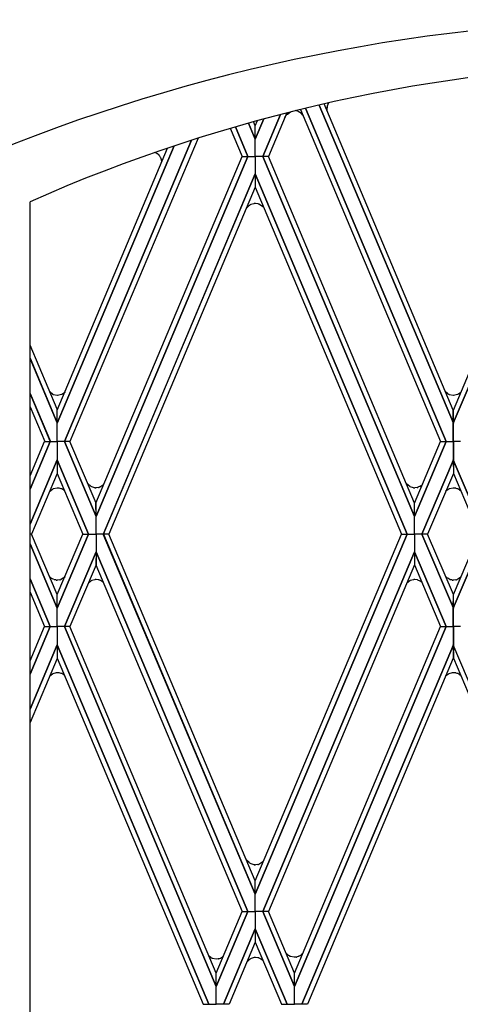
# Model space of a CAD drawing. Units: millimetres. Extents: x 0 to 8410, y 0 to 5940.
# Drawn here: x 2865 to 2994, y 2157 to 2445 of the extents above; entities that cross this region are included whole.
import ezdxf

# ---------------------------------------------------------------- set-up
doc = ezdxf.new("R2010")
doc.units = ezdxf.units.MM
doc.layers.add('YKK_A1', color=4, linetype='Continuous', lineweight=30)

msp = doc.modelspace()

# ---------------------------------------------------------------- linework, layer by layer
at = {"layer": 'YKK_A1', "linetype": 'Continuous', "ltscale": 0.5}
for p, q in [((3036.09, 2431.66), (2991.85, 2326.92)), ((2991.85, 2326.92), (3036.09, 2431.66)), ((2991.86, 2330.81), (3034.4, 2431.57)), ((2991.85, 2330.81), (2954.03, 2420.4)), ((2955.21, 2420.42), (2955.42, 2420.72)), ((2943.07, 2417.76), (2937.67, 2404.99)), ((2943.24, 2417.4), (2944.12, 2418.03)), ((2945.92, 2418.38), (2945.66, 2418.41)), ((2946.14, 2418.32), (2946.1, 2418.34)), ((2946.32, 2418.26), (2946.14, 2418.32)), ((2946.45, 2418.2), (2946.32, 2418.26)), ((2947.36, 2417.58), (2946.45, 2418.2)), ((2947.09, 2418.76), (2988.14, 2321.6)), ((2947.81, 2417.05), (2947.36, 2417.58)), ((2989.79, 2321.6), (2948.58, 2419.13)), ((2948.58, 2419.13), (2989.79, 2321.6)), ((2952.52, 2420.06), (2991.86, 2326.92)), ((2991.86, 2326.92), (2952.52, 2420.06)), ((2954.88, 2419.17), (2954.88, 2419.21)), ((2954.88, 2418.84), (2954.88, 2419.17)), ((2954.91, 2418.3), (2954.88, 2418.84)), ((2954.89, 2419.39), (2955.07, 2420.11)), ((2955.07, 2420.11), (2955.08, 2420.14)), ((2931.86, 2414.77), (2933.85, 2410.09)), ((2933.85, 2410.09), (2931.87, 2414.78)), ((2933.85, 2414), (2933.34, 2415.19)), ((2936.35, 2416.01), (2933.85, 2410.09)), ((2933.85, 2410.09), (2936.35, 2416.01)), ((2933.85, 2414), (2934.48, 2415.5)), ((2936.03, 2404.99), (2941.22, 2417.29)), ((2941.22, 2417.29), (2936.03, 2404.99)), ((2942.5, 2416.42), (2943, 2417.16)), ((2943, 2417.16), (2943.03, 2417.19)), ((2926.53, 2413.25), (2930.03, 2404.99)), ((2931.67, 2404.99), (2928, 2413.68)), ((2928, 2413.68), (2931.67, 2404.99)), ((2933.85, 2410.09), (2933.85, 2414)), ((2933.85, 2410.09), (2933.85, 2414)), ((2877.91, 2321.6), (2915.16, 2409.76)), ((2915.16, 2409.76), (2877.91, 2321.6)), ((2917.06, 2410.37), (2879.55, 2321.6)), ((2933.85, 2404.99), (2933.85, 2410.09)), ((2933.85, 2404.99), (2933.85, 2410.09)), ((2910.09, 2408.11), (2875.84, 2326.92)), ((2875.84, 2326.92), (2910.09, 2408.11)), ((2875.85, 2330.81), (2908.16, 2407.46)), ((2904.67, 2406.06), (2904.29, 2406.14)), ((2904.92, 2405.93), (2904.89, 2405.95)), ((2904.96, 2405.91), (2904.92, 2405.93)), ((2887.17, 2303.57), (2930.03, 2404.99)), ((2931.67, 2404.99), (2887.18, 2299.69)), ((2887.18, 2299.69), (2931.67, 2404.99)), ((2905.2, 2405.76), (2905.13, 2405.8)), ((2905.66, 2405.34), (2905.2, 2405.76)), ((2905.69, 2405.31), (2905.66, 2405.34)), ((2905.72, 2405.28), (2905.69, 2405.31)), ((2905.86, 2405.1), (2905.84, 2405.13)), ((2906.11, 2404.71), (2905.86, 2405.1)), ((2906.23, 2404.43), (2906.22, 2404.47)), ((2906.28, 2404.29), (2906.23, 2404.43)), ((2906.35, 2404.08), (2906.34, 2404.12)), ((2906.36, 2404.04), (2906.35, 2404.08)), ((2906.41, 2403.79), (2906.39, 2403.86)), ((2906.43, 2403.64), (2906.41, 2403.79)), ((2906.43, 2403.61), (2906.43, 2403.64)), ((2930.03, 2404.99), (2931.67, 2404.99)), ((2930.03, 2404.99), (2931.67, 2404.99)), ((2931.67, 2404.99), (2933.85, 2404.99)), ((2931.67, 2404.99), (2933.85, 2404.99)), ((2933.85, 2404.99), (2933.84, 2399.9)), ((2936.03, 2404.99), (2933.85, 2404.99)), ((2933.85, 2404.99), (2933.85, 2399.9)), ((2936.03, 2404.99), (2933.85, 2404.99)), ((2937.67, 2404.99), (2936.03, 2404.99)), ((2936.03, 2404.99), (2980.51, 2299.69)), ((2937.67, 2404.99), (2936.03, 2404.99)), ((2980.51, 2299.69), (2936.03, 2404.99)), ((2980.52, 2303.57), (2937.67, 2404.99)), ((2933.84, 2399.9), (2889.32, 2294.52)), ((2889.33, 2294.52), (2933.84, 2399.9)), ((2933.84, 2399.9), (2933.85, 2396.01)), ((2933.85, 2399.9), (2933.85, 2396.01)), ((2978.37, 2294.52), (2933.85, 2399.9)), ((2933.85, 2399.9), (2978.37, 2294.52)), ((2933.85, 2396.01), (2890.98, 2294.52)), ((2933.85, 2396.01), (2976.72, 2294.52)), ((2867.86, 1331.64), (2867.86, 2391.76)), ((2931.98, 2390.56), (2931.24, 2389.85)), ((2932.17, 2390.7), (2932.14, 2390.68)), ((2932.37, 2390.83), (2932.17, 2390.7)), ((2932.51, 2390.9), (2932.37, 2390.83)), ((2933.44, 2391.19), (2932.51, 2390.9)), ((2933.61, 2391.21), (2933.57, 2391.21)), ((2933.86, 2391.22), (2933.82, 2391.22)), ((2934.55, 2391.14), (2933.86, 2391.22)), ((2934.77, 2391.08), (2934.73, 2391.09)), ((2934.94, 2391.02), (2934.77, 2391.08)), ((2935.08, 2390.96), (2934.94, 2391.02)), ((2936.35, 2390.08), (2935.08, 2390.96)), ((2875.84, 2331.06), (2867.86, 2349.83)), ((2867.86, 2345.94), (2875.84, 2327.08)), ((2875.84, 2327.09), (2867.86, 2345.92)), ((2873.77, 2321.7), (2867.86, 2335.67)), ((2867.86, 2335.67), (2873.81, 2321.6)), ((2874.4, 2335.47), (2873.73, 2336.03)), ((2874.61, 2335.36), (2874.58, 2335.37)), ((2874.65, 2335.34), (2874.61, 2335.36)), ((2874.76, 2335.29), (2874.65, 2335.34)), ((2875.84, 2335.07), (2874.76, 2335.29)), ((2875.89, 2335.07), (2875.84, 2335.07)), ((2877.04, 2335.3), (2875.89, 2335.07)), ((2877.17, 2335.37), (2877.04, 2335.3)), ((2878.01, 2335.96), (2877.17, 2335.37)), ((2878.04, 2335.99), (2878.01, 2335.96)), ((2990.17, 2335.62), (2989.61, 2336.12)), ((2990.33, 2335.51), (2990.3, 2335.53)), ((2990.4, 2335.47), (2990.33, 2335.51)), ((2990.62, 2335.36), (2990.58, 2335.37)), ((2990.65, 2335.34), (2990.62, 2335.36)), ((2990.76, 2335.29), (2990.65, 2335.34)), ((2991.85, 2335.07), (2990.76, 2335.29)), ((2991.89, 2335.07), (2991.85, 2335.07)), ((2993.04, 2335.3), (2991.89, 2335.07)), ((2993.18, 2335.37), (2993.04, 2335.3)), ((2994.01, 2335.96), (2993.18, 2335.37)), ((2867.86, 2331.78), (2872.17, 2321.6)), ((2875.84, 2327.08), (2875.84, 2331.06)), ((2875.84, 2326.92), (2875.85, 2330.81)), ((2991.86, 2326.92), (2991.85, 2330.81)), ((2991.85, 2326.92), (2991.86, 2330.81)), ((2875.84, 2321.7), (2875.84, 2327.09)), ((2875.84, 2321.6), (2875.84, 2326.92)), ((2991.85, 2321.6), (2991.85, 2326.92)), ((2991.86, 2321.6), (2991.86, 2326.92)), ((2873.77, 2321.6), (2867.86, 2307.63)), ((2867.86, 2311.51), (2872.13, 2321.6)), ((2867.86, 2307.63), (2873.77, 2321.6)), ((2872.13, 2321.6), (2873.77, 2321.6)), ((2873.77, 2321.6), (2875.84, 2321.6)), ((2877.91, 2321.6), (2875.84, 2321.6)), ((2875.84, 2321.6), (2875.84, 2316.21)), ((2877.91, 2321.6), (2875.84, 2321.6)), ((2875.84, 2321.6), (2875.84, 2316.21)), ((2879.55, 2321.6), (2877.91, 2321.6)), ((2877.91, 2321.6), (2887.18, 2299.69)), ((2879.55, 2321.6), (2877.91, 2321.6)), ((2887.18, 2299.69), (2877.91, 2321.6)), ((2887.18, 2303.57), (2879.55, 2321.6)), ((2989.79, 2321.6), (2980.51, 2299.69)), ((2980.51, 2299.69), (2989.79, 2321.6)), ((2980.52, 2303.57), (2988.14, 2321.6)), ((2988.14, 2321.6), (2989.79, 2321.6)), ((2988.14, 2321.6), (2989.79, 2321.6)), ((2989.79, 2321.6), (2991.86, 2321.6)), ((2989.79, 2321.6), (2991.86, 2321.6)), ((2993.92, 2321.6), (2991.85, 2321.6)), ((2991.85, 2321.6), (2991.85, 2316.21)), ((2993.92, 2321.6), (2991.85, 2321.6)), ((2991.86, 2321.6), (2991.86, 2316.21)), ((2867.86, 2297.36), (2875.84, 2316.22)), ((2875.84, 2316.21), (2867.86, 2297.37)), ((2875.84, 2316.22), (2875.84, 2312.24)), ((2885.03, 2294.52), (2875.84, 2316.22)), ((2875.84, 2316.22), (2875.84, 2312.24)), ((2875.84, 2316.21), (2885.03, 2294.52)), ((2982.67, 2294.52), (2991.86, 2316.22)), ((2991.86, 2316.21), (2982.67, 2294.52)), ((2991.85, 2316.22), (2991.86, 2312.24)), ((3001.04, 2294.52), (2991.85, 2316.22)), ((2991.85, 2316.21), (3001.04, 2294.52)), ((2991.86, 2316.22), (2991.86, 2312.24)), ((2875.84, 2312.24), (2868.31, 2294.52)), ((2875.84, 2312.24), (2883.37, 2294.52)), ((2991.86, 2312.24), (2984.32, 2294.52)), ((2991.86, 2312.24), (2999.39, 2294.52)), ((2875.84, 2307.98), (2874.76, 2307.76)), ((2875.89, 2307.98), (2875.84, 2307.98)), ((2876.39, 2307.94), (2875.89, 2307.98)), ((2876.68, 2307.87), (2876.54, 2307.91)), ((2885.77, 2308.44), (2884.77, 2309.26)), ((2885.91, 2308.36), (2885.77, 2308.44)), ((2886.84, 2308.08), (2885.91, 2308.36)), ((2887, 2308.06), (2886.96, 2308.06)), ((2887.26, 2308.05), (2887.22, 2308.05)), ((2887.95, 2308.13), (2887.26, 2308.05)), ((2888.17, 2308.19), (2888.13, 2308.18)), ((2888.34, 2308.25), (2888.17, 2308.19)), ((2888.48, 2308.31), (2888.34, 2308.25)), ((2889.38, 2308.93), (2888.48, 2308.31)), ((2889.47, 2309.02), (2889.38, 2308.93)), ((2979.1, 2308.44), (2978.13, 2309.23)), ((2979.24, 2308.36), (2979.1, 2308.44)), ((2980.16, 2308.08), (2979.24, 2308.36)), ((2980.33, 2308.06), (2980.28, 2308.06)), ((2980.58, 2308.05), (2980.54, 2308.05)), ((2981.27, 2308.13), (2980.58, 2308.05)), ((2981.49, 2308.19), (2981.45, 2308.18)), ((2982.19, 2308.52), (2981.49, 2308.19)), ((2982.4, 2308.66), (2982.31, 2308.6)), ((2982.71, 2308.93), (2982.4, 2308.66)), ((2982.84, 2309.06), (2982.71, 2308.93)), ((2991.85, 2307.98), (2990.76, 2307.76)), ((2991.89, 2307.98), (2991.85, 2307.98)), ((2992.39, 2307.94), (2991.89, 2307.98)), ((2992.69, 2307.87), (2992.54, 2307.91)), ((2874.4, 2307.59), (2873.57, 2306.89)), ((2874.61, 2307.7), (2874.58, 2307.68)), ((2874.65, 2307.71), (2874.61, 2307.7)), ((2874.76, 2307.76), (2874.65, 2307.71)), ((2877, 2307.76), (2876.68, 2307.87)), ((2877.14, 2307.7), (2877, 2307.76)), ((2877.77, 2307.32), (2877.74, 2307.34)), ((2877.96, 2307.15), (2877.91, 2307.2)), ((2878.01, 2307.1), (2877.96, 2307.15)), ((2878.04, 2307.07), (2878.01, 2307.1)), ((2990.17, 2307.44), (2989.61, 2306.93)), ((2990.33, 2307.54), (2990.3, 2307.52)), ((2990.4, 2307.59), (2990.33, 2307.54)), ((2990.62, 2307.7), (2990.58, 2307.68)), ((2990.65, 2307.71), (2990.62, 2307.7)), ((2990.76, 2307.76), (2990.65, 2307.71)), ((2993.01, 2307.76), (2992.69, 2307.87)), ((2993.14, 2307.7), (2993.01, 2307.76)), ((2993.77, 2307.32), (2993.74, 2307.34)), ((2887.18, 2299.69), (2887.17, 2303.57)), ((2887.18, 2299.69), (2887.18, 2303.57)), ((2980.51, 2299.69), (2980.52, 2303.57)), ((2980.51, 2299.69), (2980.52, 2303.57)), ((2887.18, 2294.52), (2887.18, 2299.69)), ((2887.18, 2294.52), (2887.18, 2299.69)), ((2980.52, 2294.52), (2980.51, 2299.69)), ((2980.52, 2294.52), (2980.51, 2299.69)), ((2868.31, 2294.52), (2867.86, 2294.52)), ((2868.31, 2294.52), (2867.86, 2294.52)), ((2875.84, 2276.8), (2868.31, 2294.52)), ((2875.84, 2276.8), (2883.37, 2294.52)), ((2885.03, 2294.52), (2875.84, 2272.82)), ((2875.84, 2272.82), (2885.03, 2294.52)), ((2883.37, 2294.52), (2885.03, 2294.52)), ((2883.37, 2294.52), (2885.03, 2294.52)), ((2885.03, 2294.52), (2887.18, 2294.52)), ((2885.03, 2294.52), (2887.18, 2294.52)), ((2889.32, 2294.52), (2887.18, 2294.52)), ((2887.18, 2294.52), (2887.18, 2289.35)), ((2887.18, 2294.52), (2887.18, 2289.35)), ((2889.32, 2294.52), (2887.18, 2294.52)), ((2933.84, 2189.14), (2889.32, 2294.52)), ((2890.98, 2294.52), (2889.33, 2294.52)), ((2889.33, 2294.52), (2933.84, 2189.14)), ((2890.98, 2294.52), (2889.33, 2294.52)), ((2933.85, 2193.03), (2890.98, 2294.52)), ((2933.85, 2193.03), (2976.72, 2294.52)), ((2978.37, 2294.52), (2933.85, 2189.14)), ((2933.85, 2189.14), (2978.37, 2294.52)), ((2976.72, 2294.52), (2978.37, 2294.52)), ((2976.72, 2294.52), (2978.37, 2294.52)), ((2978.37, 2294.52), (2980.52, 2294.52)), ((2978.37, 2294.52), (2980.52, 2294.52)), ((2980.52, 2294.52), (2980.51, 2289.35)), ((2980.52, 2294.52), (2980.51, 2289.35)), ((2982.67, 2294.52), (2980.52, 2294.52)), ((2982.67, 2294.52), (2980.52, 2294.52)), ((2984.32, 2294.52), (2982.67, 2294.52)), ((2982.67, 2294.52), (2991.86, 2272.82)), ((2991.86, 2272.82), (2982.67, 2294.52)), ((2984.32, 2294.52), (2982.67, 2294.52)), ((2991.86, 2276.8), (2984.32, 2294.52)), ((3001.04, 2294.52), (2991.85, 2272.82)), ((2991.85, 2272.82), (3001.04, 2294.52)), ((2991.86, 2276.8), (2999.39, 2294.52)), ((2867.86, 2291.68), (2875.84, 2272.82)), ((2875.84, 2272.82), (2867.86, 2291.66)), ((2877.91, 2267.44), (2887.18, 2289.35)), ((2887.18, 2289.35), (2877.91, 2267.44)), ((2887.18, 2289.35), (2887.17, 2285.46)), ((2931.67, 2184.05), (2887.18, 2289.35)), ((2887.18, 2289.35), (2887.18, 2285.46)), ((2887.18, 2289.35), (2931.67, 2184.05)), ((2936.03, 2184.05), (2980.51, 2289.35)), ((2980.51, 2289.35), (2936.03, 2184.05)), ((2980.51, 2289.35), (2980.52, 2285.46)), ((2989.79, 2267.44), (2980.51, 2289.35)), ((2980.51, 2289.35), (2980.52, 2285.46)), ((2980.51, 2289.35), (2989.79, 2267.44)), ((2887.18, 2285.46), (2879.55, 2267.44)), ((2887.17, 2285.46), (2930.03, 2184.05)), ((2980.52, 2285.46), (2937.67, 2184.05)), ((2980.52, 2285.46), (2988.14, 2267.44)), ((2874.07, 2281.65), (2873.58, 2282.12)), ((2878.04, 2281.95), (2878.01, 2281.92)), ((2989.75, 2281.94), (2989.72, 2281.97)), ((2873.77, 2267.44), (2867.86, 2281.41)), ((2867.86, 2281.41), (2873.77, 2267.44)), ((2874.26, 2281.52), (2874.23, 2281.54)), ((2874.87, 2281.22), (2874.26, 2281.52)), ((2875.18, 2281.12), (2875.14, 2281.13)), ((2875.47, 2281.07), (2875.18, 2281.12)), ((2875.63, 2281.05), (2875.59, 2281.06)), ((2875.89, 2281.04), (2875.84, 2281.04)), ((2876.58, 2281.12), (2875.89, 2281.04)), ((2876.79, 2281.18), (2876.76, 2281.17)), ((2876.97, 2281.24), (2876.79, 2281.18)), ((2877.11, 2281.3), (2876.97, 2281.24)), ((2878.01, 2281.92), (2877.11, 2281.3)), ((2885.77, 2280.79), (2884.9, 2280.08)), ((2885.91, 2280.87), (2885.77, 2280.79)), ((2886.84, 2281.16), (2885.91, 2280.87)), ((2887, 2281.18), (2886.96, 2281.17)), ((2887.26, 2281.19), (2887.22, 2281.19)), ((2887.95, 2281.11), (2887.26, 2281.19)), ((2888.17, 2281.05), (2888.13, 2281.06)), ((2888.34, 2280.98), (2888.17, 2281.05)), ((2888.48, 2280.93), (2888.34, 2280.98)), ((2889.34, 2280.33), (2888.48, 2280.93)), ((2979.1, 2280.79), (2978.26, 2280.1)), ((2979.24, 2280.87), (2979.1, 2280.79)), ((2980.16, 2281.16), (2979.24, 2280.87)), ((2980.33, 2281.18), (2980.28, 2281.17)), ((2980.58, 2281.19), (2980.54, 2281.19)), ((2981.27, 2281.11), (2980.58, 2281.19)), ((2981.49, 2281.05), (2981.45, 2281.06)), ((2982.19, 2280.72), (2981.49, 2281.05)), ((2982.4, 2280.57), (2982.31, 2280.63)), ((2982.7, 2280.31), (2982.4, 2280.57)), ((2990.07, 2281.65), (2989.75, 2281.94)), ((2990.2, 2281.56), (2990.07, 2281.65)), ((2990.88, 2281.22), (2990.2, 2281.56)), ((2991.19, 2281.12), (2991.15, 2281.13)), ((2991.47, 2281.07), (2991.19, 2281.12)), ((2991.63, 2281.05), (2991.59, 2281.06)), ((2991.89, 2281.04), (2991.85, 2281.04)), ((2992.58, 2281.12), (2991.89, 2281.04)), ((2992.8, 2281.18), (2992.76, 2281.17)), ((2993.14, 2281.32), (2993.11, 2281.3)), ((2993.24, 2281.36), (2993.14, 2281.32)), ((2993.34, 2281.42), (2993.24, 2281.36)), ((2994.01, 2281.92), (2993.34, 2281.42)), ((2867.86, 2277.52), (2872.13, 2267.44)), ((2875.84, 2272.82), (2875.84, 2276.8)), ((2875.84, 2272.82), (2875.84, 2276.8)), ((2991.85, 2272.82), (2991.86, 2276.8)), ((2991.86, 2272.82), (2991.86, 2276.8)), ((2875.84, 2267.44), (2875.84, 2272.82)), ((2875.84, 2267.44), (2875.84, 2272.82)), ((2991.85, 2267.44), (2991.85, 2272.82)), ((2991.86, 2267.44), (2991.86, 2272.82)), ((2873.77, 2267.48), (2867.86, 2253.51)), ((2867.86, 2257.39), (2872.13, 2267.48)), ((2867.86, 2253.51), (2873.77, 2267.48)), ((2872.13, 2267.48), (2873.77, 2267.48)), ((2872.13, 2267.44), (2873.77, 2267.44)), ((2873.77, 2267.48), (2875.84, 2267.48)), ((2873.77, 2267.44), (2875.84, 2267.44)), ((2875.84, 2267.48), (2875.84, 2262.09)), ((2877.91, 2267.44), (2875.84, 2267.44)), ((2877.91, 2267.44), (2875.84, 2267.44)), ((2875.84, 2267.44), (2875.84, 2262.12)), ((2879.55, 2267.44), (2877.91, 2267.44)), ((2879.55, 2267.44), (2877.91, 2267.44)), ((2877.91, 2267.44), (2922.4, 2162.13)), ((2922.4, 2162.13), (2877.91, 2267.44)), ((2922.41, 2166.02), (2879.55, 2267.44)), ((2989.79, 2267.44), (2945.29, 2162.13)), ((2945.29, 2166.02), (2988.14, 2267.44)), ((2945.29, 2162.13), (2989.79, 2267.44)), ((2988.14, 2267.44), (2989.79, 2267.44)), ((2988.14, 2267.44), (2989.79, 2267.44)), ((2989.79, 2267.44), (2991.86, 2267.44)), ((2989.79, 2267.44), (2991.86, 2267.44)), ((2993.92, 2267.44), (2991.85, 2267.44)), ((2993.92, 2267.44), (2991.85, 2267.44)), ((2991.85, 2267.44), (2991.85, 2262.12)), ((2991.86, 2267.44), (2991.86, 2262.12)), ((2867.86, 2243.23), (2875.84, 2262.09)), ((2875.84, 2262.09), (2867.86, 2243.24)), ((2875.84, 2262.12), (2875.85, 2258.22)), ((2920.25, 2156.96), (2875.84, 2262.12)), ((2875.84, 2262.12), (2920.26, 2156.96)), ((2875.84, 2262.09), (2875.84, 2258.12)), ((2991.86, 2262.12), (2947.44, 2156.96)), ((2947.45, 2156.96), (2991.86, 2262.12)), ((2991.86, 2262.12), (2991.85, 2258.22)), ((2991.85, 2262.12), (2991.86, 2258.22)), ((3034.03, 2162.24), (2991.85, 2262.12)), ((2875.84, 2258.12), (2867.86, 2239.34)), ((2875.85, 2258.22), (2918.6, 2156.96)), ((2991.85, 2258.22), (2949.1, 2156.96)), ((2991.86, 2258.22), (3031.75, 2163.74)), ((2874.4, 2253.55), (2873.61, 2252.9)), ((2874.54, 2253.63), (2874.4, 2253.55)), ((2875.47, 2253.91), (2874.54, 2253.63)), ((2875.63, 2253.93), (2875.59, 2253.93)), ((2875.89, 2253.94), (2875.84, 2253.94)), ((2876.39, 2253.9), (2875.89, 2253.94)), ((2876.68, 2253.84), (2876.54, 2253.87)), ((2877, 2253.73), (2876.68, 2253.84)), ((2877.14, 2253.67), (2877, 2253.73)), ((2877.77, 2253.28), (2877.74, 2253.3)), ((2877.96, 2253.11), (2877.91, 2253.16)), ((2990.4, 2253.55), (2989.61, 2252.9)), ((2990.54, 2253.63), (2990.4, 2253.55)), ((2991.47, 2253.91), (2990.54, 2253.63)), ((2991.63, 2253.93), (2991.59, 2253.93)), ((2991.89, 2253.94), (2991.85, 2253.94)), ((2992.39, 2253.9), (2991.89, 2253.94)), ((2992.69, 2253.84), (2992.54, 2253.87)), ((2993.01, 2253.73), (2992.69, 2253.84)), ((2993.14, 2253.67), (2993.01, 2253.73)), ((2993.77, 2253.28), (2993.74, 2253.3)), ((2878.01, 2253.06), (2877.96, 2253.11)), ((2878.04, 2253.03), (2878.01, 2253.06)), ((2932.05, 2198.36), (2931.28, 2199.11)), ((2936.06, 2198.58), (2935.15, 2197.96)), ((2936.29, 2198.81), (2936.06, 2198.58)), ((2932.24, 2198.22), (2932.21, 2198.24)), ((2932.45, 2198.09), (2932.24, 2198.22)), ((2932.59, 2198.02), (2932.45, 2198.09)), ((2933.51, 2197.73), (2932.59, 2198.02)), ((2933.68, 2197.71), (2933.64, 2197.71)), ((2933.93, 2197.7), (2933.89, 2197.7)), ((2934.62, 2197.78), (2933.93, 2197.7)), ((2934.84, 2197.84), (2934.8, 2197.83)), ((2935.02, 2197.9), (2934.84, 2197.84)), ((2935.15, 2197.96), (2935.02, 2197.9)), ((2933.84, 2189.14), (2933.85, 2193.03)), ((2933.85, 2189.14), (2933.85, 2193.03)), ((2933.85, 2184.05), (2933.84, 2189.14)), ((2933.85, 2184.05), (2933.85, 2189.14)), ((2931.67, 2184.05), (2922.4, 2162.13)), ((2922.4, 2166.02), (2930.03, 2184.05)), ((2922.4, 2162.13), (2931.67, 2184.05)), ((2930.03, 2184.05), (2931.67, 2184.05)), ((2930.03, 2184.05), (2931.67, 2184.05)), ((2931.67, 2184.05), (2933.85, 2184.05)), ((2931.67, 2184.05), (2933.85, 2184.05)), ((2933.85, 2184.05), (2933.85, 2178.95)), ((2936.03, 2184.05), (2933.85, 2184.05)), ((2936.03, 2184.05), (2933.85, 2184.05)), ((2933.85, 2184.05), (2933.85, 2178.95)), ((2937.67, 2184.05), (2936.03, 2184.05)), ((2937.67, 2184.05), (2936.03, 2184.05)), ((2936.03, 2184.05), (2945.29, 2162.13)), ((2945.29, 2162.13), (2936.03, 2184.05)), ((2945.3, 2166.02), (2937.67, 2184.05)), ((2924.55, 2156.96), (2933.85, 2178.95)), ((2933.85, 2178.95), (2924.55, 2156.96)), ((2933.85, 2178.95), (2933.85, 2175.04)), ((2933.85, 2178.95), (2933.85, 2175.04)), ((2943.14, 2156.96), (2933.85, 2178.95)), ((2933.85, 2178.95), (2943.15, 2156.96)), ((2933.85, 2175.04), (2926.21, 2156.96)), ((2933.85, 2175.04), (2941.49, 2156.96)), ((2920.7, 2170.67), (2920.28, 2171.03)), ((2920.87, 2170.56), (2920.84, 2170.58)), ((2920.94, 2170.52), (2920.87, 2170.56)), ((2921.15, 2170.41), (2921.11, 2170.43)), ((2921.19, 2170.39), (2921.15, 2170.41)), ((2921.3, 2170.35), (2921.19, 2170.39)), ((2922.38, 2170.13), (2921.3, 2170.35)), ((2922.42, 2170.13), (2922.38, 2170.13)), ((2922.93, 2170.17), (2922.42, 2170.13)), ((2923.22, 2170.23), (2923.08, 2170.2)), ((2923.54, 2170.34), (2923.22, 2170.23)), ((2923.68, 2170.4), (2923.54, 2170.34)), ((2924.3, 2170.79), (2924.27, 2170.77)), ((2924.47, 2170.93), (2924.44, 2170.91)), ((2924.49, 2170.95), (2924.47, 2170.93)), ((2932.05, 2169.94), (2931.45, 2169.35)), ((2932.24, 2170.08), (2932.21, 2170.06)), ((2932.45, 2170.21), (2932.24, 2170.08)), ((2932.59, 2170.29), (2932.45, 2170.21)), ((2933.51, 2170.57), (2932.59, 2170.29)), ((2933.68, 2170.59), (2933.64, 2170.59)), ((2933.93, 2170.6), (2933.89, 2170.6)), ((2934.62, 2170.52), (2933.93, 2170.6)), ((2934.84, 2170.46), (2934.8, 2170.47)), ((2935.02, 2170.4), (2934.84, 2170.46)), ((2935.15, 2170.34), (2935.02, 2170.4)), ((2936.06, 2169.72), (2935.15, 2170.34)), ((2936.13, 2169.65), (2936.06, 2169.72)), ((2943.62, 2171.19), (2943.58, 2171.21)), ((2943.82, 2171.07), (2943.62, 2171.19)), ((2944.07, 2170.94), (2944, 2170.97)), ((2944.18, 2170.89), (2944.07, 2170.94)), ((2945.26, 2170.67), (2944.18, 2170.89)), ((2945.3, 2170.67), (2945.26, 2170.67)), ((2945.81, 2170.71), (2945.3, 2170.67)), ((2946.1, 2170.78), (2945.96, 2170.74)), ((2946.42, 2170.89), (2946.1, 2170.78)), ((2946.56, 2170.95), (2946.42, 2170.89)), ((2947.38, 2171.5), (2947.32, 2171.45)), ((2947.43, 2171.56), (2947.38, 2171.5)), ((2947.77, 2171.89), (2947.43, 2171.56)), ((2922.4, 2162.13), (2922.41, 2166.02)), ((2922.4, 2162.13), (2922.4, 2166.02)), ((2945.29, 2162.13), (2945.29, 2166.02)), ((2945.29, 2162.13), (2945.3, 2166.02)), ((2922.4, 2156.96), (2922.4, 2162.13)), ((2922.4, 2156.96), (2922.4, 2162.13)), ((2945.29, 2156.96), (2945.29, 2162.13)), ((2945.29, 2156.96), (2945.29, 2162.13)), ((2918.6, 2156.96), (2920.25, 2156.96)), ((2920.26, 2156.96), (2922.4, 2156.96)), ((2924.55, 2156.96), (2922.4, 2156.96)), ((2926.21, 2156.96), (2924.55, 2156.96)), ((2941.49, 2156.96), (2943.14, 2156.96)), ((2943.15, 2156.96), (2945.29, 2156.96)), ((2947.44, 2156.96), (2945.29, 2156.96)), ((2949.1, 2156.96), (2947.45, 2156.96))]:
    msp.add_line(p, q, dxfattribs=at)
for centre, radius, start, end in [((3056.04, 1915.39), 529.67, 90.6546, 113.4969), ((3058.83, 1961.16), 471.04, 91.0749, 113.9173), ((2958.58, 2418.71), 3.78, 153.2386, 157.8217), ((2945.83, 2414.65), 3.78, 133.2386, 137.8217), ((2944.89, 2413.8), 4.69, 74.9808, 77.2725), ((2959.51, 2418.9), 4.64, 173.9265, 176.2182), ((2902.16, 2400.6), 6, 62.9292, 65.221), ((2902.3, 2401.57), 5.09, 56.178, 58.4698), ((2902.03, 2402.11), 4.86, 38.3199, 40.6116), ((2903.16, 2403.2), 3.31, 22.529, 27.1121), ((2901.94, 2402.84), 4.58, 16.1522, 18.444), ((2901.88, 2402.99), 4.6, 10.9271, 13.2189), ((2903.22, 2403.32), 3.22, 0.9526, 5.0262), ((2934.93, 2386.66), 4.9, 124.817, 127.1087), ((2933.88, 2388.1), 3.12, 95.7516, 98.0433), ((2933.84, 2388.59), 2.64, 90.4283, 95.0114), ((2933.39, 2386.57), 4.72, 73.4925, 75.7843), ((2876.86, 2339.83), 5.01, 240.563, 242.8548), ((2992.48, 2338.88), 4, 234.6419, 236.9336), ((2992.87, 2339.83), 5.01, 240.5427, 242.8345), ((2875.71, 2304.17), 3.82, 77.5442, 79.8359), ((2887.28, 2311.17), 3.12, 261.9567, 264.2484), ((2887.23, 2310.68), 2.64, 264.9886, 269.5717), ((2886.79, 2312.71), 4.73, 284.1756, 286.4674), ((2980.6, 2311.17), 3.12, 261.9539, 264.2457), ((2980.56, 2310.68), 2.64, 264.9899, 269.573), ((2980.11, 2312.71), 4.73, 284.1876, 286.4794), ((2980.25, 2311.61), 3.65, 302.0655, 304.3572), ((2991.72, 2304.18), 3.82, 77.5243, 79.8161), ((2876.74, 2303.22), 4.95, 115.8718, 118.1636), ((2868.31, 2292.62), 17.47, 57.3701, 59.6619), ((2874.84, 2303.77), 4.6, 48.1515, 50.4433), ((2992.36, 2304.17), 3.93, 121.5602, 123.852), ((2992.74, 2303.22), 4.95, 115.8916, 118.1833), ((2984.32, 2292.62), 17.48, 57.3751, 59.6668), ((2990.84, 2303.78), 4.59, 48.0752, 50.367), ((2992.67, 2284.69), 4.01, 220.4218, 222.7136), ((2877.02, 2285.63), 4.96, 233.4004, 235.6922), ((2875.72, 2283.43), 2.37, 249.1792, 256.0527), ((2875.9, 2284.16), 3.12, 261.9567, 264.2484), ((2875.86, 2283.68), 2.64, 264.9886, 269.5717), ((2875.54, 2285.69), 4.69, 282.7421, 285.0339), ((2887.28, 2278.06), 3.12, 95.7516, 98.0433), ((2887.23, 2278.55), 2.64, 90.4283, 95.0114), ((2886.79, 2276.52), 4.73, 73.5326, 75.8244), ((2980.6, 2278.06), 3.12, 95.7543, 98.0461), ((2980.56, 2278.55), 2.64, 90.427, 95.0101), ((2980.11, 2276.52), 4.73, 73.5206, 75.8124), ((2980.13, 2277.62), 3.72, 54.0324, 56.3241), ((2991.72, 2283.43), 2.37, 249.1624, 256.0358), ((2991.91, 2284.16), 3.12, 261.9536, 264.2453), ((2991.86, 2283.68), 2.64, 264.9897, 269.5728), ((2991.54, 2285.7), 4.7, 282.7187, 285.0104), ((2989.95, 2289.09), 8.41, 289.768, 292.0598), ((2875.9, 2250.82), 3.12, 95.7516, 98.0433), ((2875.86, 2251.31), 2.64, 90.4283, 95.0114), ((2875.71, 2250.14), 3.82, 77.5442, 79.8359), ((2868.31, 2238.58), 17.47, 57.3701, 59.6619), ((2874.84, 2249.73), 4.6, 48.1515, 50.4433), ((2991.91, 2250.82), 3.12, 95.7547, 98.0464), ((2991.86, 2251.3), 2.64, 90.4272, 95.0103), ((2991.72, 2250.14), 3.82, 77.5243, 79.8161), ((2984.32, 2238.58), 17.48, 57.3751, 59.6668), ((2990.84, 2249.74), 4.59, 48.0752, 50.367), ((2935.13, 2202.26), 4.97, 231.7248, 234.0166), ((2933.95, 2200.82), 3.12, 261.9567, 264.2484), ((2933.91, 2200.34), 2.64, 264.9886, 269.5717), ((2933.59, 2202.37), 4.7, 282.7055, 284.9973), ((2922.89, 2173.94), 3.94, 236.1736, 238.4653), ((2923.4, 2174.89), 5.01, 240.563, 242.8548), ((2922.25, 2173.92), 3.81, 280.2009, 282.4927), ((2914.85, 2185.47), 17.46, 300.3595, 302.6513), ((2921.37, 2174.32), 4.59, 309.6585, 311.9502), ((2935.13, 2166.04), 4.97, 125.9834, 128.2752), ((2933.95, 2167.48), 3.12, 95.7516, 98.0433), ((2933.91, 2167.97), 2.64, 90.4283, 95.0114), ((2933.46, 2165.93), 4.73, 73.5326, 75.8244), ((2955.93, 2185.38), 18.79, 225.6355, 228.9286), ((2946.28, 2175.43), 5.01, 240.5698, 242.8616), ((2945.13, 2174.47), 3.82, 280.1898, 282.4816), ((2934.32, 2190.3), 22.9, 302.31, 304.6017)]:
    msp.add_arc(centre, radius, start, end, dxfattribs=at)

doc.saveas('drawing.dxf')
